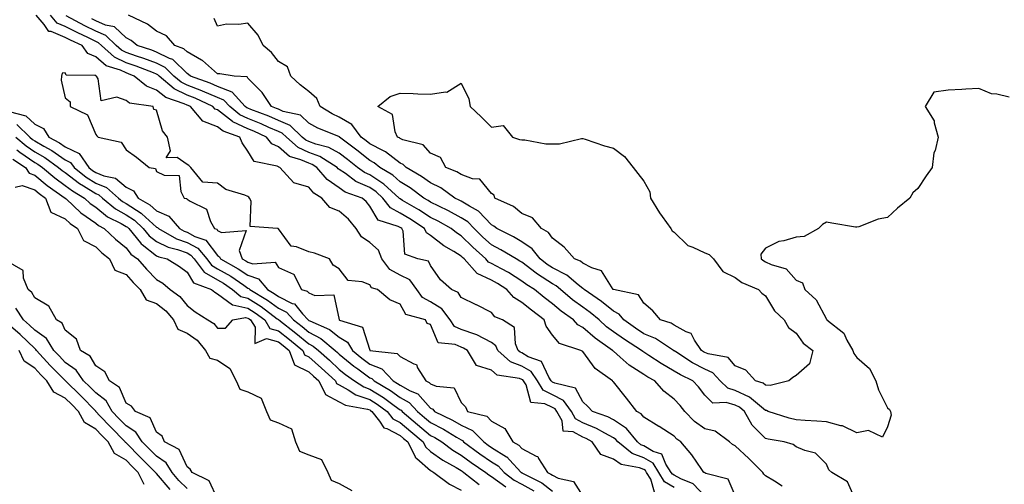
# Model space of a CAD drawing. Units: inches. Extents: x 1013363 to 1016003, y 7218698 to 7221338.
# Drawn here: x 1014723 to 1015046, y 7219628 to 7219780 of the extents above; entities that cross this region are included whole.
import ezdxf

# ---------------------------------------------------------------- set-up
doc = ezdxf.new("R2010")
doc.units = ezdxf.units.IN
doc.header["$MEASUREMENT"] = 0
doc.layers.add('Contour_10137218', color=7, linetype='Continuous', true_color=0xbf76b1)

msp = doc.modelspace()

# ---------------------------------------------------------------- linework, layer by layer
at = {"layer": 'Contour_10137218'}
for points in [[(1014938.05, 7219626.96, 3081), (1014934.89, 7219628.76, 3081), (1014933.03, 7219631.92, 3081), (1014931.09, 7219634.95, 3081), (1014928.05, 7219636.72, 3081), (1014924.27, 7219638.13, 3081), (1014919.51, 7219641.92, 3081), (1014918.85, 7219642.72, 3081), (1014918.05, 7219643.27, 3081), (1014915.22, 7219644.75, 3081), (1014912.47, 7219646.35, 3081), (1014908.05, 7219648.21, 3081), (1014905.6, 7219649.46, 3081), (1014904.28, 7219651.92, 3081), (1014901.65, 7219655.51, 3081), (1014898.05, 7219657.37, 3081), (1014894.99, 7219658.85, 3081), (1014893.1, 7219661.92, 3081), (1014891.08, 7219664.95, 3081), (1014888.05, 7219666.74, 3081), (1014884.3, 7219668.17, 3081), (1014880.1, 7219671.92, 3081), (1014879.51, 7219673.38, 3081), (1014878.05, 7219674.56, 3081), (1014873.18, 7219677.04, 3081), (1014872.85, 7219677.12, 3081), (1014868.05, 7219678.78, 3081), (1014865.9, 7219679.77, 3081), (1014864.43, 7219681.92, 3081), (1014861.7, 7219685.57, 3081), (1014858.05, 7219687.86, 3081), (1014855.39, 7219689.26, 3081), (1014853.48, 7219691.92, 3081), (1014851.18, 7219695.06, 3081), (1014848.05, 7219696.65, 3081), (1014844.6, 7219698.46, 3081), (1014842.03, 7219701.92, 3081), (1014840.91, 7219704.79, 3081), (1014838.05, 7219707.35, 3081), (1014835.34, 7219709.21, 3081), (1014833.57, 7219711.92, 3081), (1014831.1, 7219714.97, 3081), (1014828.05, 7219717.58, 3081), (1014824.95, 7219718.81, 3081), (1014822.27, 7219721.92, 3081), (1014819.64, 7219723.52, 3081), (1014818.05, 7219725.47, 3081), (1014813.07, 7219726.94, 3081), (1014808.56, 7219731.92, 3081), (1014808.17, 7219732.04, 3081), (1014808.05, 7219732.13, 3081), (1014807.64, 7219732.33, 3081), (1014800.08, 7219733.95, 3081), (1014798.05, 7219737.29, 3081), (1014796.17, 7219740.05, 3081), (1014795.43, 7219741.92, 3081), (1014789.92, 7219743.8, 3081), (1014788.05, 7219745.24, 3081), (1014783.29, 7219747.15, 3081), (1014779.14, 7219751.92, 3081), (1014778.4, 7219752.27, 3081), (1014778.05, 7219752.41, 3081), (1014777.12, 7219752.86, 3081), (1014771.06, 7219754.93, 3081), (1014768.05, 7219757.35, 3081), (1014764.7, 7219758.58, 3081), (1014760.73, 7219761.92, 3081), (1014758.8, 7219762.68, 3081), (1014758.05, 7219762.94, 3081), (1014756.15, 7219763.83, 3081), (1014751.44, 7219765.3, 3081), (1014748.05, 7219768.21, 3081), (1014745.43, 7219769.3, 3081), (1014743.56, 7219771.92, 3081), (1014739.81, 7219773.68, 3081), (1014738.05, 7219774.58, 3081), (1014733.46, 7219776.51, 3081), (1014732.72, 7219776.59, 3081), (1014731.12, 7219778.85, 3081), (1014728.54, 7219781.92, 3081)], [(1014948.05, 7219624.15, 3080), (1014944.25, 7219628.11, 3080), (1014940.19, 7219629.77, 3080), (1014938.05, 7219630.96, 3080), (1014937.43, 7219631.3, 3080), (1014937.07, 7219631.92, 3080), (1014935.32, 7219634.65, 3080), (1014934.01, 7219637.88, 3080), (1014931.16, 7219638.81, 3080), (1014928.05, 7219640.63, 3080), (1014927.11, 7219640.98, 3080), (1014925.93, 7219641.92, 3080), (1014922.41, 7219646.28, 3080), (1014918.05, 7219649.19, 3080), (1014916.25, 7219650.12, 3080), (1014911.18, 7219651.92, 3080), (1014909.69, 7219653.56, 3080), (1014908.05, 7219655.06, 3080), (1014905.64, 7219659.5, 3080), (1014898.81, 7219661.16, 3080), (1014898.05, 7219661.55, 3080), (1014897.8, 7219661.67, 3080), (1014897.65, 7219661.92, 3080), (1014896.84, 7219663.13, 3080), (1014894.44, 7219668.31, 3080), (1014890.1, 7219669.87, 3080), (1014888.05, 7219671.08, 3080), (1014887.44, 7219671.31, 3080), (1014886.77, 7219671.92, 3080), (1014885.88, 7219674.09, 3080), (1014885.56, 7219679.44, 3080), (1014881.68, 7219681.92, 3080), (1014879.11, 7219682.99, 3080), (1014878.05, 7219684.36, 3080), (1014873.07, 7219686.9, 3080), (1014873.04, 7219686.92, 3080), (1014868.05, 7219689.32, 3080), (1014867.05, 7219690.92, 3080), (1014864.87, 7219691.92, 3080), (1014861.25, 7219695.12, 3080), (1014858.05, 7219699.77, 3080), (1014857.3, 7219701.18, 3080), (1014853.89, 7219701.92, 3080), (1014849.62, 7219703.48, 3080), (1014848.98, 7219711, 3080), (1014848.55, 7219711.92, 3080), (1014848.25, 7219712.12, 3080), (1014848.05, 7219712.23, 3080), (1014847.37, 7219712.6, 3080), (1014840.82, 7219714.69, 3080), (1014838.05, 7219719.3, 3080), (1014836.91, 7219720.79, 3080), (1014835.54, 7219721.92, 3080), (1014830.02, 7219723.89, 3080), (1014828.05, 7219725.22, 3080), (1014824.09, 7219727.96, 3080), (1014820.69, 7219731.92, 3080), (1014819.09, 7219732.96, 3080), (1014818.05, 7219733.33, 3080), (1014815.47, 7219734.5, 3080), (1014811.72, 7219735.59, 3080), (1014808.05, 7219738.66, 3080), (1014805.85, 7219739.73, 3080), (1014804.16, 7219741.92, 3080), (1014799.95, 7219743.81, 3080), (1014798.05, 7219744.58, 3080), (1014793.06, 7219746.92, 3080), (1014792.95, 7219747.02, 3080), (1014788.05, 7219750.81, 3080), (1014787.26, 7219751.12, 3080), (1014786.57, 7219751.92, 3080), (1014780.76, 7219754.63, 3080), (1014778.05, 7219755.71, 3080), (1014773.84, 7219757.7, 3080), (1014768.9, 7219761.92, 3080), (1014768.48, 7219762.35, 3080), (1014768.05, 7219762.56, 3080), (1014767.03, 7219762.94, 3080), (1014761.31, 7219765.18, 3080), (1014758.05, 7219766.3, 3080), (1014754.22, 7219768.09, 3080), (1014749.97, 7219771.92, 3080), (1014749, 7219772.88, 3080), (1014748.05, 7219773.27, 3080), (1014745.44, 7219774.54, 3080), (1014742.18, 7219776.06, 3080), (1014738.05, 7219778.19, 3080), (1014735.41, 7219779.28, 3080), (1014733.21, 7219781.92, 3080)], [(1014958.05, 7219624.32, 3079), (1014955.76, 7219629.63, 3079), (1014948.42, 7219631.55, 3079), (1014948.05, 7219631.74, 3079), (1014947.97, 7219631.84, 3079), (1014947.77, 7219631.92, 3079), (1014947.07, 7219632.9, 3079), (1014943.8, 7219637.68, 3079), (1014940.25, 7219641.92, 3079), (1014938.95, 7219642.82, 3079), (1014938.05, 7219643.74, 3079), (1014933.06, 7219646.92, 3079), (1014933.03, 7219646.94, 3079), (1014928.05, 7219649.99, 3079), (1014927.23, 7219651.1, 3079), (1014925.76, 7219651.92, 3079), (1014922.34, 7219656.22, 3079), (1014918.05, 7219661.61, 3079), (1014917.9, 7219661.76, 3079), (1014917.74, 7219661.92, 3079), (1014912.07, 7219665.94, 3079), (1014908.05, 7219671.57, 3079), (1014907.83, 7219671.71, 3079), (1014907.39, 7219671.92, 3079), (1014900.32, 7219674.19, 3079), (1014898.05, 7219676.92, 3079), (1014895.96, 7219679.83, 3079), (1014895.34, 7219681.92, 3079), (1014891.21, 7219685.08, 3079), (1014888.05, 7219687.68, 3079), (1014885.36, 7219689.24, 3079), (1014883.08, 7219691.92, 3079), (1014880.01, 7219693.89, 3079), (1014878.05, 7219694.97, 3079), (1014873.29, 7219697.17, 3079), (1014869.02, 7219701.92, 3079), (1014868.51, 7219702.39, 3079), (1014868.05, 7219702.84, 3079), (1014865.63, 7219704.34, 3079), (1014862.36, 7219706.24, 3079), (1014858.05, 7219709.63, 3079), (1014856.67, 7219710.55, 3079), (1014856.04, 7219711.92, 3079), (1014851.18, 7219715.06, 3079), (1014848.05, 7219716.92, 3079), (1014844.82, 7219718.7, 3079), (1014842.39, 7219721.92, 3079), (1014840.11, 7219723.99, 3079), (1014838.05, 7219725.32, 3079), (1014833.52, 7219727.39, 3079), (1014830.04, 7219729.93, 3079), (1014828.05, 7219731.26, 3079), (1014827.66, 7219731.53, 3079), (1014827.32, 7219731.92, 3079), (1014821.67, 7219735.55, 3079), (1014818.05, 7219736.88, 3079), (1014814.58, 7219738.46, 3079), (1014810.66, 7219741.92, 3079), (1014809.32, 7219743.19, 3079), (1014808.05, 7219743.74, 3079), (1014804.86, 7219745.1, 3079), (1014802.37, 7219746.24, 3079), (1014798.05, 7219747.97, 3079), (1014795.35, 7219749.22, 3079), (1014792.11, 7219751.92, 3079), (1014790.17, 7219754.03, 3079), (1014788.05, 7219754.85, 3079), (1014783.14, 7219757, 3079), (1014782.87, 7219757.1, 3079), (1014778.05, 7219758.99, 3079), (1014776.07, 7219759.95, 3079), (1014773.75, 7219761.92, 3079), (1014770.89, 7219764.75, 3079), (1014768.05, 7219766.18, 3079), (1014763.86, 7219767.74, 3079), (1014761.49, 7219768.48, 3079), (1014758.05, 7219769.65, 3079), (1014756.51, 7219770.38, 3079), (1014754.81, 7219771.92, 3079), (1014751.39, 7219775.26, 3079), (1014748.05, 7219776.65, 3079), (1014744.51, 7219778.37, 3079), (1014738.33, 7219781.65, 3079)], [(1014997.87, 7219622.1, 3077), (1014994.92, 7219628.8, 3077), (1014989.75, 7219631.92, 3077), (1014988.85, 7219632.72, 3077), (1014988.05, 7219634.56, 3077), (1014984.38, 7219638.25, 3077), (1014980.92, 7219639.05, 3077), (1014978.05, 7219640.34, 3077), (1014977.15, 7219641.02, 3077), (1014974.11, 7219641.92, 3077), (1014968.88, 7219642.76, 3077), (1014968.05, 7219642.97, 3077), (1014963.59, 7219647.45, 3077), (1014961.11, 7219651.92, 3077), (1014959.45, 7219653.33, 3077), (1014958.05, 7219653.95, 3077), (1014955.11, 7219654.85, 3077), (1014950.76, 7219654.63, 3077), (1014948.05, 7219657.21, 3077), (1014946.05, 7219659.93, 3077), (1014944.16, 7219661.92, 3077), (1014940.05, 7219663.91, 3077), (1014938.05, 7219665.16, 3077), (1014933.75, 7219667.62, 3077), (1014929.69, 7219670.28, 3077), (1014928.05, 7219671.31, 3077), (1014927.69, 7219671.55, 3077), (1014927.27, 7219671.92, 3077), (1014921.66, 7219675.53, 3077), (1014918.05, 7219678.07, 3077), (1014915.82, 7219679.69, 3077), (1014913.34, 7219681.92, 3077), (1014910.47, 7219684.34, 3077), (1014908.05, 7219686.06, 3077), (1014904.63, 7219688.5, 3077), (1014900.7, 7219691.92, 3077), (1014899.26, 7219693.13, 3077), (1014898.05, 7219693.74, 3077), (1014893.09, 7219696.96, 3077), (1014892.7, 7219697.27, 3077), (1014888.05, 7219700.83, 3077), (1014887.37, 7219701.24, 3077), (1014886.09, 7219701.92, 3077), (1014881.06, 7219704.93, 3077), (1014878.05, 7219706.51, 3077), (1014875.22, 7219709.09, 3077), (1014872.34, 7219711.92, 3077), (1014870.23, 7219714.11, 3077), (1014868.05, 7219715.46, 3077), (1014863.86, 7219717.74, 3077), (1014860.74, 7219719.24, 3077), (1014858.05, 7219720.57, 3077), (1014857.23, 7219721.1, 3077), (1014855.82, 7219721.92, 3077), (1014851.36, 7219725.24, 3077), (1014848.05, 7219727.25, 3077), (1014845.58, 7219729.46, 3077), (1014841.4, 7219731.92, 3077), (1014839.54, 7219733.42, 3077), (1014838.05, 7219734.21, 3077), (1014833.76, 7219737.64, 3077), (1014828.15, 7219741.92, 3077), (1014828.11, 7219741.98, 3077), (1014828.05, 7219742.02, 3077), (1014827.88, 7219742.1, 3077), (1014821.01, 7219744.87, 3077), (1014818.05, 7219746.53, 3077), (1014815.26, 7219749.13, 3077), (1014809.63, 7219750.34, 3077), (1014808.05, 7219751.02, 3077), (1014807.42, 7219751.3, 3077), (1014805.75, 7219751.92, 3077), (1014802.71, 7219756.57, 3077), (1014798.05, 7219761.28, 3077), (1014797.76, 7219761.63, 3077), (1014793.58, 7219761.92, 3077), (1014788.81, 7219762.68, 3077), (1014788.05, 7219762.68, 3077), (1014783.13, 7219767, 3077), (1014782.83, 7219767.13, 3077), (1014778.05, 7219769.89, 3077), (1014777.02, 7219770.9, 3077), (1014774.02, 7219771.92, 3077), (1014771.32, 7219775.18, 3077), (1014768.05, 7219776.63, 3077), (1014765.1, 7219778.97, 3077), (1014758.83, 7219781.92, 3077)], [(1014973.48, 7219627.35, 3078), (1014970.96, 7219629.01, 3078), (1014968.05, 7219630.81, 3078), (1014967.46, 7219631.33, 3078), (1014967.11, 7219631.92, 3078), (1014962.59, 7219636.45, 3078), (1014958.05, 7219640.65, 3078), (1014957.18, 7219641.04, 3078), (1014956.17, 7219641.92, 3078), (1014951.53, 7219645.4, 3078), (1014948.05, 7219646.2, 3078), (1014944.75, 7219648.62, 3078), (1014941.55, 7219651.92, 3078), (1014940.03, 7219653.89, 3078), (1014938.05, 7219655.98, 3078), (1014934.66, 7219658.52, 3078), (1014931.65, 7219661.92, 3078), (1014929.33, 7219663.19, 3078), (1014928.05, 7219664.01, 3078), (1014923.23, 7219667.1, 3078), (1014920.24, 7219669.73, 3078), (1014918.05, 7219671.63, 3078), (1014917.88, 7219671.74, 3078), (1014917.75, 7219671.92, 3078), (1014912.05, 7219675.92, 3078), (1014908.05, 7219679.46, 3078), (1014906.42, 7219680.3, 3078), (1014904.97, 7219681.92, 3078), (1014900.88, 7219684.75, 3078), (1014898.05, 7219687.15, 3078), (1014895.37, 7219689.24, 3078), (1014892.12, 7219691.92, 3078), (1014889.61, 7219693.48, 3078), (1014888.05, 7219694.67, 3078), (1014883.58, 7219697.45, 3078), (1014881.33, 7219698.64, 3078), (1014878.05, 7219700.46, 3078), (1014877.04, 7219700.92, 3078), (1014876.15, 7219701.92, 3078), (1014871.91, 7219705.77, 3078), (1014868.05, 7219709.56, 3078), (1014866.59, 7219710.47, 3078), (1014864.82, 7219711.92, 3078), (1014860.49, 7219714.36, 3078), (1014858.05, 7219715.57, 3078), (1014854.17, 7219718.03, 3078), (1014848.82, 7219721.14, 3078), (1014848.05, 7219721.61, 3078), (1014847.84, 7219721.72, 3078), (1014847.7, 7219721.92, 3078), (1014842.64, 7219726.51, 3078), (1014838.05, 7219729.48, 3078), (1014836.37, 7219730.24, 3078), (1014834.07, 7219731.92, 3078), (1014830.74, 7219734.6, 3078), (1014828.05, 7219736.67, 3078), (1014824.67, 7219738.54, 3078), (1014820.39, 7219739.58, 3078), (1014818.05, 7219740.44, 3078), (1014817.03, 7219740.9, 3078), (1014815.87, 7219741.92, 3078), (1014811.87, 7219745.75, 3078), (1014808.05, 7219747.37, 3078), (1014804.88, 7219748.74, 3078), (1014799.01, 7219750.96, 3078), (1014798.05, 7219751.35, 3078), (1014797.66, 7219751.53, 3078), (1014797.19, 7219751.92, 3078), (1014792.82, 7219756.69, 3078), (1014788.05, 7219758.52, 3078), (1014785.69, 7219759.56, 3078), (1014779.14, 7219761.92, 3078), (1014778.57, 7219762.45, 3078), (1014778.05, 7219762.74, 3078), (1014773.43, 7219767.31, 3078), (1014772.27, 7219767.7, 3078), (1014768.05, 7219769.81, 3078), (1014766.52, 7219770.38, 3078), (1014761.66, 7219771.92, 3078), (1014759.69, 7219773.56, 3078), (1014758.05, 7219774.46, 3078), (1014754.25, 7219778.11, 3078), (1014751.29, 7219778.68, 3078), (1014748.05, 7219780.05, 3078), (1014746.78, 7219780.65, 3078)], [(1015048.05, 7219755.05, 3076), (1015043.94, 7219756.04, 3076), (1015042.28, 7219756.14, 3076), (1015038.05, 7219757.8, 3076), (1015033.77, 7219757.64, 3076), (1015032.47, 7219757.49, 3076), (1015028.05, 7219757.35, 3076), (1015023.3, 7219756.67, 3076), (1015020.4, 7219751.92, 3076), (1015023.43, 7219747.29, 3076), (1015023.41, 7219746.55, 3076), (1015024.67, 7219741.92, 3076), (1015023.69, 7219737.56, 3076), (1015023.29, 7219736.69, 3076), (1015022.72, 7219731.92, 3076), (1015020.77, 7219729.21, 3076), (1015018.05, 7219725.03, 3076), (1015016.35, 7219723.62, 3076), (1015015.4, 7219721.92, 3076), (1015011.4, 7219718.56, 3076), (1015008.05, 7219715.53, 3076), (1015004.98, 7219714.99, 3076), (1014998.63, 7219712.49, 3076), (1014998.05, 7219712.35, 3076), (1014997.55, 7219712.41, 3076), (1014989.85, 7219713.72, 3076), (1014988.05, 7219713.95, 3076), (1014986.75, 7219713.23, 3076), (1014985.38, 7219711.92, 3076), (1014980.71, 7219709.26, 3076), (1014978.05, 7219709.13, 3076), (1014973.99, 7219707.86, 3076), (1014972.38, 7219707.6, 3076), (1014968.05, 7219705.51, 3076), (1014966.52, 7219703.46, 3076), (1014966.61, 7219701.92, 3076), (1014967.42, 7219701.3, 3076), (1014968.05, 7219700.96, 3076), (1014969.91, 7219700.06, 3076), (1014974.82, 7219698.68, 3076), (1014978.05, 7219694.95, 3076), (1014980.21, 7219694.07, 3076), (1014980.89, 7219691.92, 3076), (1014984.64, 7219688.52, 3076), (1014988.05, 7219682.12, 3076), (1014988.17, 7219682.04, 3076), (1014988.21, 7219681.92, 3076), (1014993.7, 7219677.58, 3076), (1014994.69, 7219675.28, 3076), (1014996.64, 7219671.92, 3076), (1014997, 7219670.87, 3076), (1014998.05, 7219669.58, 3076), (1015002.14, 7219666, 3076), (1015004.27, 7219661.92, 3076), (1015005.11, 7219658.99, 3076), (1015008.05, 7219653.09, 3076), (1015008.69, 7219652.56, 3076), (1015009.1, 7219651.92, 3076), (1015009.27, 7219650.69, 3076), (1015008.05, 7219646.9, 3076), (1015006.49, 7219643.48, 3076), (1015001.79, 7219645.65, 3076), (1014998.05, 7219644.91, 3076), (1014993.3, 7219647.17, 3076), (1014992.76, 7219647.21, 3076), (1014988.05, 7219648.5, 3076), (1014984.84, 7219648.7, 3076), (1014981.02, 7219648.95, 3076), (1014978.05, 7219649.13, 3076), (1014975.77, 7219649.65, 3076), (1014968.92, 7219651.92, 3076), (1014968.31, 7219652.19, 3076), (1014968.05, 7219652.21, 3076), (1014966.69, 7219653.27, 3076), (1014962.75, 7219656.63, 3076), (1014958.05, 7219658.76, 3076), (1014955.63, 7219659.5, 3076), (1014953.16, 7219661.92, 3076), (1014950.71, 7219664.58, 3076), (1014948.05, 7219665.73, 3076), (1014944, 7219667.86, 3076), (1014938.54, 7219671.43, 3076), (1014938.05, 7219671.74, 3076), (1014937.93, 7219671.8, 3076), (1014937.76, 7219671.92, 3076), (1014931.92, 7219675.79, 3076), (1014928.05, 7219677.37, 3076), (1014925.31, 7219679.19, 3076), (1014921.46, 7219681.92, 3076), (1014919.95, 7219683.83, 3076), (1014918.05, 7219684.75, 3076), (1014914.13, 7219688.01, 3076), (1014908.42, 7219691.92, 3076), (1014908.26, 7219692.13, 3076), (1014908.05, 7219692.23, 3076), (1014906.5, 7219693.46, 3076), (1014902.75, 7219696.63, 3076), (1014898.05, 7219698.97, 3076), (1014896.27, 7219700.14, 3076), (1014893.99, 7219701.92, 3076), (1014891.43, 7219705.3, 3076), (1014888.05, 7219707.56, 3076), (1014885.29, 7219709.15, 3076), (1014879.8, 7219711.92, 3076), (1014878.85, 7219712.72, 3076), (1014878.05, 7219713.15, 3076), (1014873.77, 7219717.64, 3076), (1014870.76, 7219719.22, 3076), (1014868.05, 7219720.9, 3076), (1014867.39, 7219721.26, 3076), (1014866, 7219721.92, 3076), (1014861.39, 7219725.26, 3076), (1014858.05, 7219726.86, 3076), (1014855.1, 7219728.97, 3076), (1014850.01, 7219731.92, 3076), (1014849.07, 7219732.94, 3076), (1014848.05, 7219733.4, 3076), (1014843.22, 7219737.1, 3076), (1014842.61, 7219737.35, 3076), (1014838.05, 7219739.75, 3076), (1014836.85, 7219740.73, 3076), (1014835.28, 7219741.92, 3076), (1014832.18, 7219746.04, 3076), (1014828.05, 7219748.48, 3076), (1014825.7, 7219749.56, 3076), (1014821.79, 7219751.92, 3076), (1014820.65, 7219754.52, 3076), (1014818.05, 7219756.84, 3076), (1014815.18, 7219759.05, 3076), (1014812.16, 7219761.92, 3076), (1014811.08, 7219764.95, 3076), (1014808.05, 7219766.72, 3076), (1014805.76, 7219769.63, 3076), (1014803.09, 7219771.92, 3076), (1014801.43, 7219775.3, 3076), (1014798.05, 7219779.32, 3076), (1014795.02, 7219778.89, 3076), (1014791.04, 7219778.93, 3076), (1014788.05, 7219778.33, 3076), (1014786.97, 7219780.83, 3076)], [(1014931.51, 7219625.38, 3082), (1014930.32, 7219629.65, 3082), (1014928.99, 7219631.92, 3082), (1014928.62, 7219632.49, 3082), (1014928.05, 7219632.82, 3082), (1014926.6, 7219633.37, 3082), (1014920.59, 7219634.46, 3082), (1014918.05, 7219636.24, 3082), (1014913.89, 7219637.76, 3082), (1014911.06, 7219641.92, 3082), (1014909.15, 7219643.01, 3082), (1014908.05, 7219643.48, 3082), (1014904.81, 7219645.16, 3082), (1014901.58, 7219645.46, 3082), (1014901.19, 7219648.78, 3082), (1014899.51, 7219651.92, 3082), (1014898.89, 7219652.76, 3082), (1014898.05, 7219653.19, 3082), (1014895.57, 7219654.4, 3082), (1014890.97, 7219654.85, 3082), (1014889.38, 7219660.59, 3082), (1014888.56, 7219661.92, 3082), (1014888.35, 7219662.23, 3082), (1014888.05, 7219662.41, 3082), (1014887.27, 7219662.7, 3082), (1014879.95, 7219663.83, 3082), (1014878.05, 7219665.4, 3082), (1014873.13, 7219667, 3082), (1014870.1, 7219671.92, 3082), (1014868.82, 7219672.68, 3082), (1014868.05, 7219672.96, 3082), (1014866.12, 7219673.85, 3082), (1014860.52, 7219674.4, 3082), (1014858.05, 7219680.47, 3082), (1014856.91, 7219680.77, 3082), (1014856.41, 7219681.92, 3082), (1014849.85, 7219683.72, 3082), (1014848.05, 7219687.06, 3082), (1014844.61, 7219688.48, 3082), (1014840.55, 7219691.92, 3082), (1014838.6, 7219692.47, 3082), (1014838.05, 7219693.4, 3082), (1014835.55, 7219694.42, 3082), (1014830.94, 7219694.81, 3082), (1014828.05, 7219698.7, 3082), (1014825.99, 7219699.87, 3082), (1014824.88, 7219701.92, 3082), (1014819.92, 7219703.78, 3082), (1014818.05, 7219704.21, 3082), (1014814.05, 7219705.92, 3082), (1014812.28, 7219706.16, 3082), (1014808.05, 7219711.86, 3082), (1014808.02, 7219711.88, 3082), (1014807.8, 7219711.92, 3082), (1014798.75, 7219712.62, 3082), (1014799.06, 7219720.92, 3082), (1014798.59, 7219721.92, 3082), (1014798.38, 7219722.25, 3082), (1014798.05, 7219722.47, 3082), (1014797.08, 7219722.88, 3082), (1014790.82, 7219724.69, 3082), (1014788.05, 7219726.84, 3082), (1014783.29, 7219727.17, 3082), (1014779.29, 7219731.92, 3082), (1014778.68, 7219732.56, 3082), (1014778.05, 7219732.92, 3082), (1014774.77, 7219735.2, 3082), (1014771.22, 7219735.08, 3082), (1014772.58, 7219737.39, 3082), (1014771.62, 7219741.92, 3082), (1014770.04, 7219743.91, 3082), (1014768.05, 7219750.75, 3082), (1014767.12, 7219751, 3082), (1014766.93, 7219751.92, 3082), (1014759.19, 7219753.05, 3082), (1014758.05, 7219753.93, 3082), (1014754.97, 7219755.01, 3082), (1014749.89, 7219753.76, 3082), (1014748.92, 7219761.06, 3082), (1014748.37, 7219761.92, 3082), (1014748.13, 7219762, 3082), (1014748.05, 7219762.06, 3082), (1014747.81, 7219762.15, 3082), (1014738.37, 7219762.25, 3082), (1014738.05, 7219762.99, 3082), (1014737.09, 7219762.88, 3082), (1014736.85, 7219761.92, 3082), (1014736.72, 7219760.59, 3082), (1014738.05, 7219754.75, 3082), (1014739.65, 7219753.52, 3082), (1014739.68, 7219751.92, 3082), (1014745.34, 7219749.21, 3082), (1014748.05, 7219742.8, 3082), (1014748.42, 7219742.29, 3082), (1014748.86, 7219741.92, 3082), (1014756.4, 7219740.28, 3082), (1014758.05, 7219737.68, 3082), (1014761.48, 7219735.34, 3082), (1014765.63, 7219731.92, 3082), (1014767.74, 7219731.61, 3082), (1014768.05, 7219730.67, 3082), (1014770.51, 7219729.46, 3082), (1014775.47, 7219729.34, 3082), (1014775.96, 7219724.01, 3082), (1014777.09, 7219721.92, 3082), (1014777.9, 7219721.76, 3082), (1014778.05, 7219721.59, 3082), (1014779.11, 7219720.85, 3082), (1014784.39, 7219718.25, 3082), (1014785.71, 7219714.26, 3082), (1014787.04, 7219711.92, 3082), (1014787.79, 7219711.67, 3082), (1014788.05, 7219711.31, 3082), (1014789.41, 7219710.57, 3082), (1014797.42, 7219711.3, 3082), (1014795.21, 7219704.75, 3082), (1014796.21, 7219701.92, 3082), (1014797.41, 7219701.28, 3082), (1014798.05, 7219700.85, 3082), (1014799.69, 7219700.28, 3082), (1014806.97, 7219700.85, 3082), (1014808.05, 7219699.13, 3082), (1014813.02, 7219696.96, 3082), (1014813.1, 7219696.96, 3082), (1014813.09, 7219696.88, 3082), (1014815.61, 7219691.92, 3082), (1014817.54, 7219691.41, 3082), (1014818.05, 7219690.81, 3082), (1014820.02, 7219689.95, 3082), (1014826.26, 7219690.14, 3082), (1014828.02, 7219681.96, 3082), (1014828.05, 7219681.92, 3082), (1014828.07, 7219681.9, 3082), (1014835.71, 7219679.58, 3082), (1014838.05, 7219671.96, 3082), (1014838.11, 7219671.92, 3082), (1014847.09, 7219670.96, 3082), (1014848.05, 7219669.93, 3082), (1014852.49, 7219667.49, 3082), (1014853.38, 7219667.25, 3082), (1014853.74, 7219666.22, 3082), (1014856.43, 7219661.92, 3082), (1014857.58, 7219661.45, 3082), (1014858.05, 7219660.92, 3082), (1014859.84, 7219660.14, 3082), (1014865.76, 7219659.63, 3082), (1014868.05, 7219654.87, 3082), (1014869.51, 7219653.37, 3082), (1014870.2, 7219651.92, 3082), (1014876.49, 7219650.36, 3082), (1014878.05, 7219648.72, 3082), (1014882.39, 7219646.26, 3082), (1014885.04, 7219641.92, 3082), (1014887.01, 7219640.88, 3082), (1014888.05, 7219639.77, 3082), (1014892.72, 7219637.25, 3082), (1014893.26, 7219637.13, 3082), (1014893.49, 7219636.47, 3082), (1014896.38, 7219631.92, 3082), (1014897.49, 7219631.37, 3082), (1014898.05, 7219630.94, 3082), (1014899.98, 7219629.99, 3082), (1014905, 7219628.87, 3082), (1014908.05, 7219624.07, 3082)], [(1014719.64, 7219750.34, 3081), (1014725.06, 7219748.93, 3081), (1014728.05, 7219746.16, 3081), (1014730.87, 7219744.75, 3081), (1014732.67, 7219741.92, 3081), (1014736.18, 7219740.05, 3081), (1014738.05, 7219738.76, 3081), (1014742.62, 7219736.49, 3081), (1014745.78, 7219731.92, 3081), (1014747.05, 7219730.92, 3081), (1014748.05, 7219730.3, 3081), (1014750.77, 7219729.19, 3081), (1014754.55, 7219728.42, 3081), (1014758.05, 7219725.51, 3081), (1014760.44, 7219724.32, 3081), (1014761.97, 7219721.92, 3081), (1014765.84, 7219719.71, 3081), (1014768.05, 7219717.7, 3081), (1014772.04, 7219715.92, 3081), (1014775.59, 7219711.92, 3081), (1014777.16, 7219711.04, 3081), (1014778.05, 7219710.73, 3081), (1014780.66, 7219709.32, 3081), (1014784.21, 7219708.07, 3081), (1014788.05, 7219703.01, 3081), (1014788.75, 7219702.62, 3081), (1014789, 7219701.92, 3081), (1014794.86, 7219698.74, 3081), (1014798.05, 7219696.61, 3081), (1014801.54, 7219695.42, 3081), (1014804.44, 7219691.92, 3081), (1014806.68, 7219690.55, 3081), (1014808.05, 7219689.56, 3081), (1014812.62, 7219687.35, 3081), (1014813.3, 7219687.17, 3081), (1014815.99, 7219683.97, 3081), (1014817.85, 7219681.92, 3081), (1014817.96, 7219681.84, 3081), (1014818.05, 7219681.76, 3081), (1014818.39, 7219681.59, 3081), (1014824.87, 7219678.74, 3081), (1014828.05, 7219676.22, 3081), (1014830.75, 7219674.62, 3081), (1014832.35, 7219671.92, 3081), (1014835.47, 7219669.34, 3081), (1014838.05, 7219667.43, 3081), (1014842.01, 7219665.88, 3081), (1014845.78, 7219661.92, 3081), (1014847.21, 7219661.08, 3081), (1014848.05, 7219660.47, 3081), (1014851.28, 7219658.68, 3081), (1014853.79, 7219657.66, 3081), (1014858.05, 7219652.96, 3081), (1014858.76, 7219652.62, 3081), (1014859.27, 7219651.92, 3081), (1014865.23, 7219649.09, 3081), (1014868.05, 7219647.43, 3081), (1014871.82, 7219645.69, 3081), (1014875.47, 7219641.92, 3081), (1014876.96, 7219640.83, 3081), (1014878.05, 7219640.08, 3081), (1014882.93, 7219637.04, 3081), (1014883.09, 7219636.96, 3081), (1014883.99, 7219635.98, 3081), (1014887.82, 7219631.92, 3081), (1014887.95, 7219631.82, 3081), (1014888.05, 7219631.76, 3081), (1014888.4, 7219631.57, 3081), (1014894.61, 7219628.48, 3081), (1014898.05, 7219625.79, 3081)], [(1014722.12, 7219746, 3080), (1014726.39, 7219741.92, 3080), (1014727.29, 7219741.16, 3080), (1014728.05, 7219740.63, 3080), (1014731.07, 7219738.91, 3080), (1014733.66, 7219737.53, 3080), (1014738.05, 7219734.48, 3080), (1014739.76, 7219733.62, 3080), (1014740.94, 7219731.92, 3080), (1014744.93, 7219728.8, 3080), (1014748.05, 7219726.84, 3080), (1014751.56, 7219725.42, 3080), (1014755.49, 7219721.92, 3080), (1014756.88, 7219720.75, 3080), (1014758.05, 7219720.08, 3080), (1014763.04, 7219716.92, 3080), (1014763.23, 7219716.74, 3080), (1014768.05, 7219712.35, 3080), (1014768.35, 7219712.23, 3080), (1014768.63, 7219711.92, 3080), (1014774.64, 7219708.52, 3080), (1014778.05, 7219707.31, 3080), (1014781.56, 7219705.44, 3080), (1014784.51, 7219701.92, 3080), (1014786.03, 7219699.91, 3080), (1014788.05, 7219698.74, 3080), (1014792.39, 7219696.26, 3080), (1014796.68, 7219693.29, 3080), (1014798.05, 7219692.37, 3080), (1014798.39, 7219692.25, 3080), (1014798.67, 7219691.92, 3080), (1014804.51, 7219688.38, 3080), (1014808.05, 7219685.79, 3080), (1014810.66, 7219684.52, 3080), (1014813.01, 7219681.92, 3080), (1014815.85, 7219679.73, 3080), (1014818.05, 7219677.94, 3080), (1014821.98, 7219675.85, 3080), (1014826.68, 7219671.92, 3080), (1014827.41, 7219671.28, 3080), (1014828.05, 7219670.69, 3080), (1014832.87, 7219666.74, 3080), (1014834.14, 7219665.83, 3080), (1014838.05, 7219662.94, 3080), (1014838.78, 7219662.66, 3080), (1014839.49, 7219661.92, 3080), (1014844.89, 7219658.76, 3080), (1014848.05, 7219656.47, 3080), (1014850.98, 7219654.85, 3080), (1014853.71, 7219651.92, 3080), (1014856.06, 7219649.93, 3080), (1014858.05, 7219648.25, 3080), (1014862.24, 7219646.1, 3080), (1014866.54, 7219643.42, 3080), (1014868.05, 7219642.55, 3080), (1014868.47, 7219642.35, 3080), (1014868.88, 7219641.92, 3080), (1014874.16, 7219638.03, 3080), (1014878.05, 7219635.36, 3080), (1014880.17, 7219634.05, 3080), (1014882.17, 7219631.92, 3080), (1014885.52, 7219629.38, 3080), (1014888.05, 7219628.03, 3080), (1014891.96, 7219625.83, 3080)], [(1014721.84, 7219741.92, 3079), (1014725.21, 7219739.07, 3079), (1014728.05, 7219737.12, 3079), (1014731.35, 7219735.22, 3079), (1014735.89, 7219731.92, 3079), (1014737.06, 7219730.94, 3079), (1014738.05, 7219730.24, 3079), (1014742.79, 7219726.65, 3079), (1014744.09, 7219725.88, 3079), (1014748.05, 7219723.38, 3079), (1014749.09, 7219722.97, 3079), (1014750.27, 7219721.92, 3079), (1014754.51, 7219718.37, 3079), (1014758.05, 7219716.35, 3079), (1014760.76, 7219714.63, 3079), (1014763.69, 7219711.92, 3079), (1014765.65, 7219709.52, 3079), (1014768.05, 7219707.62, 3079), (1014771.9, 7219705.77, 3079), (1014774.97, 7219705.01, 3079), (1014778.05, 7219703.91, 3079), (1014779.35, 7219703.21, 3079), (1014780.44, 7219701.92, 3079), (1014783.7, 7219697.56, 3079), (1014788.05, 7219695.08, 3079), (1014790.06, 7219693.93, 3079), (1014792.98, 7219691.92, 3079), (1014795.69, 7219689.56, 3079), (1014798.05, 7219689.03, 3079), (1014802.41, 7219686.28, 3079), (1014807.69, 7219682.29, 3079), (1014808.05, 7219682.02, 3079), (1014808.12, 7219681.98, 3079), (1014808.18, 7219681.92, 3079), (1014813.74, 7219677.62, 3079), (1014818.05, 7219674.11, 3079), (1014819.49, 7219673.35, 3079), (1014821.2, 7219671.92, 3079), (1014824.8, 7219668.68, 3079), (1014828.05, 7219665.71, 3079), (1014830.14, 7219664.01, 3079), (1014833.02, 7219661.92, 3079), (1014836.07, 7219659.93, 3079), (1014838.05, 7219659.26, 3079), (1014842.6, 7219656.47, 3079), (1014846.09, 7219653.89, 3079), (1014848.05, 7219652.47, 3079), (1014848.4, 7219652.27, 3079), (1014848.73, 7219651.92, 3079), (1014853.77, 7219647.64, 3079), (1014858.05, 7219644.03, 3079), (1014859.45, 7219643.33, 3079), (1014861.7, 7219641.92, 3079), (1014865.31, 7219639.17, 3079), (1014868.05, 7219637.56, 3079), (1014871.31, 7219635.18, 3079), (1014876.13, 7219631.92, 3079), (1014877.2, 7219631.06, 3079), (1014878.05, 7219630.57, 3079), (1014882.77, 7219627.19, 3079)], [(1014722.21, 7219737.76, 3078), (1014723.12, 7219737, 3078), (1014728.05, 7219733.58, 3078), (1014729.1, 7219732.97, 3078), (1014730.56, 7219731.92, 3078), (1014734.64, 7219728.5, 3078), (1014738.05, 7219726.08, 3078), (1014740.41, 7219724.28, 3078), (1014744.4, 7219721.92, 3078), (1014746.28, 7219720.16, 3078), (1014748.05, 7219718.89, 3078), (1014751.92, 7219715.79, 3078), (1014756.42, 7219713.54, 3078), (1014758.05, 7219712.62, 3078), (1014758.48, 7219712.35, 3078), (1014758.95, 7219711.92, 3078), (1014762.8, 7219707.17, 3078), (1014763.01, 7219706.88, 3078), (1014763.27, 7219706.71, 3078), (1014768.05, 7219702.94, 3078), (1014768.74, 7219702.6, 3078), (1014771.52, 7219701.92, 3078), (1014775.61, 7219699.48, 3078), (1014778.05, 7219697.58, 3078), (1014780.19, 7219694.07, 3078), (1014786.08, 7219691.92, 3078), (1014787.21, 7219691.08, 3078), (1014788.05, 7219690.51, 3078), (1014793.01, 7219686.88, 3078), (1014793.08, 7219686.9, 3078), (1014798.05, 7219685.79, 3078), (1014800.41, 7219684.28, 3078), (1014803.55, 7219681.92, 3078), (1014805.29, 7219679.15, 3078), (1014808.05, 7219678.37, 3078), (1014811.67, 7219675.53, 3078), (1014816.11, 7219671.92, 3078), (1014816.65, 7219670.51, 3078), (1014818.05, 7219669.83, 3078), (1014822.2, 7219666.08, 3078), (1014826.76, 7219661.92, 3078), (1014827.18, 7219661.06, 3078), (1014828.05, 7219660.59, 3078), (1014830.96, 7219659.01, 3078), (1014833.49, 7219657.37, 3078), (1014838.05, 7219655.83, 3078), (1014840.47, 7219654.34, 3078), (1014843.74, 7219651.92, 3078), (1014845.64, 7219649.5, 3078), (1014848.05, 7219648.27, 3078), (1014851.49, 7219645.36, 3078), (1014855.56, 7219641.92, 3078), (1014856.38, 7219640.24, 3078), (1014858.05, 7219638.81, 3078), (1014862.02, 7219635.9, 3078), (1014866.47, 7219633.5, 3078), (1014868.05, 7219632.56, 3078), (1014868.43, 7219632.29, 3078), (1014868.99, 7219631.92, 3078), (1014874.03, 7219627.9, 3078)], [(1014720.82, 7219734.69, 3077), (1014724.98, 7219731.92, 3077), (1014726.17, 7219730.05, 3077), (1014728.05, 7219729.38, 3077), (1014732.14, 7219726, 3077), (1014738.03, 7219721.92, 3077), (1014738.05, 7219721.9, 3077), (1014738.32, 7219721.65, 3077), (1014743.21, 7219717.08, 3077), (1014748.05, 7219713.62, 3077), (1014748.99, 7219712.86, 3077), (1014750.88, 7219711.92, 3077), (1014754.57, 7219708.44, 3077), (1014758.05, 7219705.59, 3077), (1014759.63, 7219703.5, 3077), (1014761.8, 7219701.92, 3077), (1014764.74, 7219698.6, 3077), (1014768.05, 7219695.2, 3077), (1014770.05, 7219693.93, 3077), (1014772.56, 7219691.92, 3077), (1014775.69, 7219689.56, 3077), (1014778.05, 7219686.61, 3077), (1014780.76, 7219684.63, 3077), (1014784.87, 7219681.92, 3077), (1014786.87, 7219680.75, 3077), (1014788.05, 7219679.17, 3077), (1014790.7, 7219679.26, 3077), (1014793.04, 7219681.92, 3077), (1014797.25, 7219682.72, 3077), (1014798.05, 7219682.55, 3077), (1014798.43, 7219682.31, 3077), (1014798.94, 7219681.92, 3077), (1014800.43, 7219679.54, 3077), (1014800.32, 7219674.19, 3077), (1014804.13, 7219675.83, 3077), (1014808.05, 7219674.71, 3077), (1014809.61, 7219673.48, 3077), (1014811.54, 7219671.92, 3077), (1014813.36, 7219667.23, 3077), (1014818.05, 7219664.89, 3077), (1014819.61, 7219663.48, 3077), (1014821.32, 7219661.92, 3077), (1014823.54, 7219657.41, 3077), (1014828.05, 7219655.03, 3077), (1014830.05, 7219653.93, 3077), (1014837.33, 7219652.64, 3077), (1014838.05, 7219652.41, 3077), (1014838.34, 7219652.21, 3077), (1014838.74, 7219651.92, 3077), (1014841.3, 7219648.68, 3077), (1014842.67, 7219646.55, 3077), (1014843.7, 7219646.28, 3077), (1014848.05, 7219644.03, 3077), (1014849.19, 7219643.07, 3077), (1014850.55, 7219641.92, 3077), (1014852.95, 7219637.02, 3077), (1014852.99, 7219636.86, 3077), (1014853.49, 7219636.47, 3077), (1014858.05, 7219632.58, 3077), (1014858.43, 7219632.31, 3077), (1014859.13, 7219631.92, 3077), (1014864.19, 7219628.05, 3077), (1014868.05, 7219626.1, 3077)], [(1014721.58, 7219725.46, 3076), (1014723.95, 7219726.02, 3076), (1014728.05, 7219724.58, 3076), (1014729.51, 7219723.38, 3076), (1014731.6, 7219721.92, 3076), (1014733.35, 7219717.23, 3076), (1014738.05, 7219715.08, 3076), (1014739.69, 7219713.56, 3076), (1014742.1, 7219711.92, 3076), (1014744.1, 7219707.97, 3076), (1014748.05, 7219705.88, 3076), (1014750.1, 7219703.97, 3076), (1014752.62, 7219701.92, 3076), (1014754.38, 7219698.25, 3076), (1014758.05, 7219696.88, 3076), (1014760.37, 7219694.24, 3076), (1014762.63, 7219691.92, 3076), (1014764.67, 7219688.54, 3076), (1014768.05, 7219687.35, 3076), (1014771.07, 7219684.93, 3076), (1014773.6, 7219681.92, 3076), (1014775.03, 7219678.89, 3076), (1014778.05, 7219677.53, 3076), (1014781.37, 7219675.24, 3076), (1014784.07, 7219671.92, 3076), (1014785.51, 7219669.38, 3076), (1014788.05, 7219668.72, 3076), (1014792.14, 7219666.02, 3076), (1014794.16, 7219661.92, 3076), (1014795.34, 7219659.21, 3076), (1014798.05, 7219658.33, 3076), (1014802.35, 7219656.22, 3076), (1014804.17, 7219651.92, 3076), (1014805.3, 7219649.17, 3076), (1014808.05, 7219648.17, 3076), (1014812.33, 7219646.2, 3076), (1014813.68, 7219641.92, 3076), (1014814.96, 7219638.83, 3076), (1014818.05, 7219637.62, 3076), (1014822.26, 7219636.12, 3076), (1014824.3, 7219631.92, 3076), (1014825.42, 7219629.3, 3076), (1014828.05, 7219628.31, 3076), (1014832.14, 7219626, 3076)], [(1014788.05, 7219623.23, 3076), (1014785.27, 7219629.13, 3076), (1014779.74, 7219631.92, 3076), (1014779.09, 7219632.96, 3076), (1014778.05, 7219633.68, 3076), (1014775.52, 7219639.38, 3076), (1014770.67, 7219641.92, 3076), (1014769.88, 7219643.76, 3076), (1014768.05, 7219645.06, 3076), (1014765.96, 7219649.83, 3076), (1014761.1, 7219651.92, 3076), (1014759.81, 7219653.68, 3076), (1014758.05, 7219654.65, 3076), (1014755.88, 7219659.75, 3076), (1014752.62, 7219661.92, 3076), (1014751.02, 7219664.89, 3076), (1014748.05, 7219666.84, 3076), (1014746.19, 7219670.06, 3076), (1014743.08, 7219671.92, 3076), (1014741.74, 7219675.61, 3076), (1014738.05, 7219678.52, 3076), (1014737, 7219680.87, 3076), (1014735.16, 7219681.92, 3076), (1014732.62, 7219686.49, 3076), (1014728.05, 7219689.21, 3076), (1014727.1, 7219690.96, 3076), (1014725.89, 7219691.92, 3076), (1014724.37, 7219695.59, 3076), (1014724.23, 7219698.11, 3076), (1014718.53, 7219701.43, 3076)], [(1014778.05, 7219626.59, 3077), (1014775.41, 7219629.28, 3077), (1014773.15, 7219631.92, 3077), (1014771.17, 7219635.05, 3077), (1014768.05, 7219637.19, 3077), (1014765.68, 7219639.56, 3077), (1014763.35, 7219641.92, 3077), (1014761.27, 7219645.14, 3077), (1014758.05, 7219647.19, 3077), (1014755.7, 7219649.58, 3077), (1014753.5, 7219651.92, 3077), (1014751.46, 7219655.34, 3077), (1014748.05, 7219657.97, 3077), (1014746.1, 7219659.97, 3077), (1014744.1, 7219661.92, 3077), (1014741.6, 7219665.47, 3077), (1014738.05, 7219668.01, 3077), (1014736.12, 7219669.99, 3077), (1014734.33, 7219671.92, 3077), (1014731.92, 7219675.79, 3077), (1014728.05, 7219678.56, 3077), (1014726.36, 7219680.22, 3077), (1014724.34, 7219681.92, 3077), (1014721.86, 7219685.73, 3077)], [(1014772.46, 7219626.33, 3078), (1014768.05, 7219631.53, 3078), (1014767.83, 7219631.71, 3078), (1014767.72, 7219631.92, 3078), (1014762.85, 7219636.72, 3078), (1014758.05, 7219641.63, 3078), (1014757.86, 7219641.72, 3078), (1014757.76, 7219641.92, 3078), (1014752.93, 7219646.8, 3078), (1014749.45, 7219650.51, 3078), (1014748.14, 7219651.92, 3078), (1014748.11, 7219651.98, 3078), (1014748.05, 7219652.02, 3078), (1014743.15, 7219657.02, 3078), (1014738.14, 7219661.92, 3078), (1014738.1, 7219661.98, 3078), (1014738.05, 7219662.02, 3078), (1014733.14, 7219667.02, 3078), (1014728.6, 7219671.92, 3078), (1014728.39, 7219672.25, 3078), (1014728.05, 7219672.51, 3078), (1014723.3, 7219677.17, 3078), (1014720.11, 7219679.87, 3078)], [(1014764, 7219627.88, 3079), (1014761.98, 7219631.92, 3079), (1014760, 7219633.87, 3079), (1014758.05, 7219635.87, 3079), (1014754.24, 7219638.11, 3079), (1014752.11, 7219641.92, 3079), (1014750.09, 7219643.97, 3079), (1014748.05, 7219646.14, 3079), (1014744.38, 7219648.25, 3079), (1014742.41, 7219651.92, 3079), (1014740.25, 7219654.13, 3079), (1014738.05, 7219656.28, 3079), (1014734.31, 7219658.19, 3079), (1014732.06, 7219661.92, 3079), (1014730.07, 7219663.95, 3079), (1014728.05, 7219666.14, 3079), (1014724.58, 7219668.44, 3079), (1014722.89, 7219671.92, 3079)]]:
    msp.add_polyline3d(points, dxfattribs=at)
msp.add_polyline3d([(1014968.05, 7219660.51, 3075), (1014967.27, 7219661.14, 3075), (1014964.75, 7219661.92, 3075), (1014961.57, 7219665.44, 3075), (1014958.05, 7219666.9, 3075), (1014955.71, 7219669.58, 3075), (1014949.19, 7219670.79, 3075), (1014948.05, 7219671.28, 3075), (1014947.63, 7219671.49, 3075), (1014946.99, 7219671.92, 3075), (1014944.69, 7219675.28, 3075), (1014943.63, 7219677.51, 3075), (1014941.93, 7219678.03, 3075), (1014938.05, 7219680.24, 3075), (1014937, 7219680.87, 3075), (1014933.51, 7219681.92, 3075), (1014931.06, 7219684.93, 3075), (1014928.05, 7219687.41, 3075), (1014926.29, 7219690.16, 3075), (1014918.06, 7219691.9, 3075), (1014918.05, 7219691.92, 3075), (1014918.01, 7219691.96, 3075), (1014914.17, 7219698.03, 3075), (1014910.99, 7219698.97, 3075), (1014908.05, 7219700.53, 3075), (1014907.28, 7219701.16, 3075), (1014905.31, 7219701.92, 3075), (1014901.91, 7219705.77, 3075), (1014898.05, 7219708.74, 3075), (1014896.79, 7219710.65, 3075), (1014894.46, 7219711.92, 3075), (1014891.51, 7219715.38, 3075), (1014888.05, 7219716.88, 3075), (1014885.27, 7219719.15, 3075), (1014879.13, 7219721.92, 3075), (1014878.93, 7219722.8, 3075), (1014878.05, 7219723.35, 3075), (1014874.24, 7219728.11, 3075), (1014871.77, 7219728.21, 3075), (1014868.05, 7219729.6, 3075), (1014866.65, 7219730.53, 3075), (1014863.07, 7219731.92, 3075), (1014861.33, 7219735.2, 3075), (1014858.05, 7219736.67, 3075), (1014855.55, 7219739.42, 3075), (1014848.93, 7219741.04, 3075), (1014848.05, 7219741.45, 3075), (1014847.79, 7219741.65, 3075), (1014847.17, 7219741.92, 3075), (1014846.4, 7219743.58, 3075), (1014845.47, 7219749.34, 3075), (1014840.76, 7219751.92, 3075), (1014844.79, 7219755.18, 3075), (1014848.05, 7219756.33, 3075), (1014852.35, 7219756.22, 3075), (1014853.84, 7219756.12, 3075), (1014858.05, 7219756.02, 3075), (1014862.92, 7219756.78, 3075), (1014863.32, 7219756.65, 3075), (1014868.05, 7219759.62, 3075), (1014870.62, 7219754.48, 3075), (1014871.01, 7219751.92, 3075), (1014874.68, 7219748.54, 3075), (1014878.05, 7219745.18, 3075), (1014881.82, 7219745.69, 3075), (1014884.97, 7219741.92, 3075), (1014887.26, 7219741.12, 3075), (1014888.05, 7219740.98, 3075), (1014888.99, 7219740.98, 3075), (1014895.85, 7219739.73, 3075), (1014898.05, 7219739.71, 3075), (1014900.32, 7219739.65, 3075), (1014907.57, 7219741.45, 3075), (1014908.05, 7219741.41, 3075), (1014908.76, 7219741.22, 3075), (1014915.12, 7219738.99, 3075), (1014918.05, 7219738.27, 3075), (1014921.66, 7219735.53, 3075), (1014924.53, 7219731.92, 3075), (1014926.08, 7219729.95, 3075), (1014928.05, 7219727.49, 3075), (1014930.06, 7219723.93, 3075), (1014930.29, 7219721.92, 3075), (1014933.22, 7219717.08, 3075), (1014934.08, 7219715.9, 3075), (1014936.88, 7219711.92, 3075), (1014937.32, 7219711.2, 3075), (1014938.05, 7219710.73, 3075), (1014942.47, 7219706.33, 3075), (1014944.14, 7219705.83, 3075), (1014948.05, 7219703.93, 3075), (1014949.5, 7219703.37, 3075), (1014950.98, 7219701.92, 3075), (1014953.97, 7219697.84, 3075), (1014958.05, 7219695.79, 3075), (1014960.28, 7219694.15, 3075), (1014965.71, 7219691.92, 3075), (1014966.79, 7219690.65, 3075), (1014968.05, 7219689.81, 3075), (1014971.01, 7219684.87, 3075), (1014974.13, 7219681.92, 3075), (1014975.52, 7219679.4, 3075), (1014978.05, 7219677.58, 3075), (1014980.41, 7219674.28, 3075), (1014983.6, 7219671.92, 3075), (1014982.43, 7219667.55, 3075), (1014978.05, 7219663.66, 3075), (1014976.97, 7219663.01, 3075), (1014975.63, 7219661.92, 3075), (1014969.55, 7219660.42, 3075)], close=True, dxfattribs=at)

doc.saveas('drawing.dxf')
